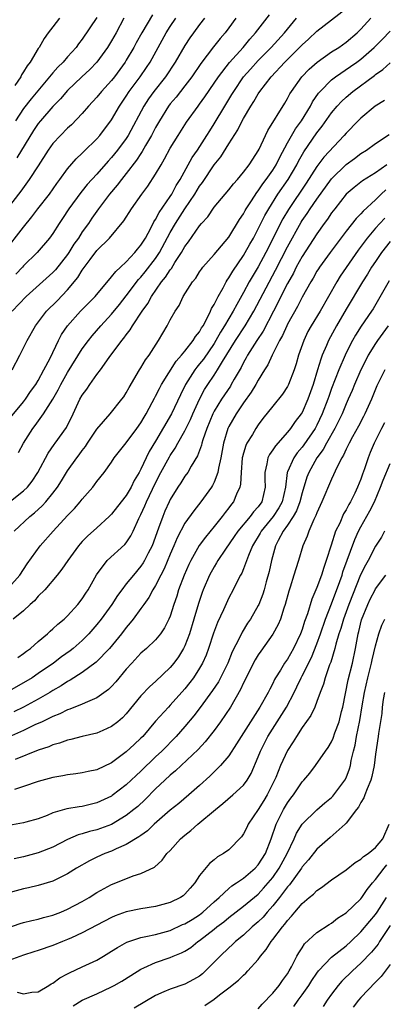
# Model space of a CAD drawing. Units: inches. Extents: x 2604000 to 2607000, y 1515000 to 1518000.
# Drawn here: x 2604098 to 2604148, y 1516750 to 1516885 of the extents above; entities that cross this region are included whole.
import ezdxf

# ---------------------------------------------------------------- set-up
doc = ezdxf.new("R2010")
doc.units = ezdxf.units.IN
doc.header["$MEASUREMENT"] = 0
doc.layers.add('LD26041515_2ft', color=53, linetype='Continuous')

msp = doc.modelspace()

# ---------------------------------------------------------------- linework, layer by layer
at = {"layer": 'LD26041515_2ft'}
for points, elevation in [([(2604098.29, 1516825.71), (2604098.99, 1516827), (2604100.27, 1516829), (2604100.59, 1516829.41), (2604101.72, 1516831), (2604102.98, 1516833.02), (2604103.72, 1516834.28), (2604104.08, 1516835), (2604105, 1516836.64), (2604107, 1516839.88), (2604107.83, 1516841), (2604108.35, 1516841.65), (2604109.52, 1516843), (2604111, 1516844.6), (2604112.08, 1516845.92), (2604113, 1516847.09), (2604114.68, 1516849.32), (2604115, 1516849.65), (2604115.6, 1516850.4), (2604117, 1516852.19), (2604117.55, 1516853), (2604119, 1516855.73), (2604119.71, 1516857), (2604121, 1516859), (2604122.36, 1516861), (2604123, 1516862.06), (2604123.41, 1516862.59), (2604125, 1516864.97), (2604125.92, 1516866.08), (2604127, 1516867.84), (2604128.22, 1516869.78), (2604128.82, 1516871), (2604129, 1516871.32), (2604129.99, 1516873), (2604130.39, 1516873.61), (2604131, 1516874.68), (2604131.21, 1516875), (2604132.78, 1516877), (2604134.65, 1516879), (2604136.64, 1516881), (2604137, 1516881.38), (2604137.86, 1516882.14), (2604139, 1516883.22), (2604143, 1516886.32)], 8120), ([(2604096.32, 1516853), (2604099, 1516856.5), (2604100.12, 1516857.88), (2604100.96, 1516859), (2604102.53, 1516861), (2604103.55, 1516862.45), (2604103.96, 1516863), (2604105, 1516864.45), (2604106.18, 1516865.82), (2604107, 1516866.56), (2604107.21, 1516866.79), (2604109, 1516868.54), (2604109.4, 1516869), (2604111, 1516871.11), (2604112.06, 1516873), (2604113, 1516874.37), (2604113.4, 1516875), (2604114.89, 1516877), (2604115.75, 1516878.25), (2604116.24, 1516879), (2604118.45, 1516883), (2604119, 1516883.86), (2604119.76, 1516885)], 8130), ([(2604116.56, 1516885.44), (2604115.11, 1516883), (2604114.35, 1516881.65), (2604114.02, 1516881), (2604113, 1516879.26), (2604112.84, 1516879), (2604111.39, 1516877), (2604111, 1516876.51), (2604109.63, 1516875), (2604109, 1516874.22), (2604107.85, 1516873), (2604107, 1516871.99), (2604105.54, 1516870.46), (2604105, 1516869.98), (2604104.02, 1516869), (2604103, 1516867.89), (2604102.36, 1516867), (2604101, 1516864.84), (2604099.78, 1516863), (2604098.6, 1516861.4), (2604096.76, 1516859)], 8132), ([(2604097, 1516830.25), (2604099, 1516832.64), (2604099.28, 1516833), (2604099.96, 1516834.04), (2604100.66, 1516835), (2604101, 1516835.56), (2604101.78, 1516837), (2604102.62, 1516838.62), (2604103.76, 1516841), (2604104.19, 1516841.81), (2604104.98, 1516843), (2604106.78, 1516845), (2604108.74, 1516847), (2604111, 1516849.68), (2604111.57, 1516850.43), (2604112.2, 1516851), (2604113, 1516851.75), (2604114.16, 1516853), (2604114.53, 1516853.47), (2604115, 1516854), (2604115.62, 1516855), (2604116.36, 1516856.36), (2604116.78, 1516857.22), (2604117, 1516857.52), (2604117.5, 1516858.5), (2604119, 1516860.67), (2604119.22, 1516861), (2604119.83, 1516862.17), (2604120.36, 1516863), (2604122.01, 1516865.99), (2604122.71, 1516867), (2604124.01, 1516869), (2604124.38, 1516869.62), (2604125, 1516870.58), (2604126.44, 1516873), (2604127.42, 1516874.58), (2604127.66, 1516875), (2604129.01, 1516877), (2604129.94, 1516878.06), (2604131, 1516879.23), (2604132.76, 1516881), (2604134.6, 1516883), (2604136.21, 1516885)], 8122), ([(2604097, 1516818.91), (2604099, 1516820.49), (2604099.52, 1516821), (2604100.18, 1516821.82), (2604100.95, 1516823), (2604102.35, 1516825.65), (2604103.18, 1516826.82), (2604103.32, 1516827), (2604104.87, 1516829.13), (2604105.77, 1516831), (2604106.68, 1516833), (2604107, 1516833.57), (2604107.61, 1516834.39), (2604108.01, 1516835), (2604109, 1516836.38), (2604109.47, 1516837), (2604110.68, 1516838.68), (2604112.41, 1516841), (2604112.68, 1516841.32), (2604113, 1516841.77), (2604113.54, 1516842.46), (2604113.85, 1516843), (2604115.16, 1516845), (2604115.93, 1516846.07), (2604116.43, 1516847), (2604117.81, 1516849), (2604118.35, 1516849.65), (2604119, 1516850.67), (2604119.15, 1516850.85), (2604119.64, 1516851.64), (2604120.55, 1516853), (2604121, 1516853.82), (2604121.51, 1516854.49), (2604123, 1516856.67), (2604123.28, 1516857), (2604124.11, 1516857.89), (2604125, 1516859.21), (2604127, 1516861.59), (2604127.61, 1516862.39), (2604128.17, 1516863), (2604129, 1516863.98), (2604129.78, 1516865), (2604130.25, 1516865.75), (2604131, 1516866.89), (2604131.12, 1516867.12), (2604131.98, 1516869), (2604132.32, 1516869.68), (2604134.61, 1516873.39), (2604135, 1516874.04), (2604135.32, 1516874.68), (2604135.53, 1516875), (2604136.96, 1516877), (2604137.96, 1516878.04), (2604139.02, 1516878.98), (2604141, 1516880.38), (2604141.99, 1516881), (2604143, 1516881.71), (2604144.5, 1516883), (2604145, 1516883.48), (2604146.35, 1516885)], 8118), ([(2604097.43, 1516837), (2604098.5, 1516839), (2604099.49, 1516841), (2604100.62, 1516843), (2604102.14, 1516845), (2604103.56, 1516846.44), (2604105, 1516847.94), (2604106.4, 1516849.6), (2604107, 1516850.62), (2604108.08, 1516852.08), (2604109, 1516853.28), (2604110.7, 1516855), (2604112.66, 1516857.34), (2604113.71, 1516859), (2604115.12, 1516861), (2604115.93, 1516862.07), (2604117, 1516863.71), (2604117.74, 1516865), (2604118.21, 1516865.79), (2604119, 1516867.28), (2604120.06, 1516869), (2604121.2, 1516870.8), (2604122.79, 1516873), (2604123, 1516873.27), (2604123.72, 1516874.28), (2604125, 1516876.12), (2604125.58, 1516877), (2604127.07, 1516878.93), (2604128.93, 1516881), (2604129.85, 1516882.15), (2604130.62, 1516883), (2604132.54, 1516885.46)], 8124), ([(2604127.93, 1516885), (2604127, 1516883.7), (2604126.48, 1516883), (2604125.79, 1516882.2), (2604124.91, 1516881.09), (2604123.17, 1516878.83), (2604121.93, 1516877), (2604121, 1516875.78), (2604119.79, 1516874.21), (2604119, 1516873.29), (2604118.78, 1516873), (2604117.52, 1516871), (2604117, 1516870.09), (2604116.44, 1516869), (2604115.64, 1516867.64), (2604115.19, 1516866.81), (2604115, 1516866.55), (2604114.4, 1516865.6), (2604113, 1516863.8), (2604112.35, 1516863), (2604111.78, 1516862.22), (2604110.7, 1516861), (2604109.2, 1516859), (2604108.29, 1516857.71), (2604107.83, 1516857), (2604107, 1516855.83), (2604106.47, 1516855), (2604105.86, 1516854.14), (2604105.16, 1516853), (2604105, 1516852.77), (2604103.35, 1516850.65), (2604103, 1516850.28), (2604099.34, 1516847), (2604097.44, 1516845)], 8126), ([(2604103.89, 1516885), (2604103, 1516883.8), (2604102.37, 1516883), (2604101.8, 1516882.2), (2604101.1, 1516881), (2604101, 1516880.85), (2604099.89, 1516879), (2604099.49, 1516878.51), (2604099, 1516877.67), (2604098.73, 1516877.27), (2604098.6, 1516877), (2604097.79, 1516875.79)], 8138), ([(2604109, 1516885.1), (2604107, 1516882.15), (2604106.5, 1516881.5), (2604106.16, 1516881), (2604105, 1516879.72), (2604104.38, 1516879), (2604103.69, 1516878.31), (2604103, 1516877.53), (2604100.01, 1516873.99), (2604099, 1516872.69), (2604097.88, 1516871)], 8136), ([(2604123.66, 1516885), (2604123, 1516884.15), (2604122.15, 1516883), (2604121.67, 1516882.33), (2604121, 1516881.26), (2604119.68, 1516879), (2604118.34, 1516877), (2604116.78, 1516875), (2604116.03, 1516873.97), (2604115.41, 1516873), (2604113.28, 1516869), (2604113, 1516868.58), (2604111.82, 1516867), (2604111, 1516865.98), (2604110.53, 1516865.47), (2604109, 1516863.72), (2604107.69, 1516862.31), (2604107, 1516861.45), (2604106.79, 1516861.21), (2604105.19, 1516859), (2604104.32, 1516857.68), (2604103.85, 1516857), (2604103, 1516855.63), (2604102.54, 1516855), (2604100.86, 1516853), (2604099, 1516851.19), (2604098.84, 1516851), (2604097.95, 1516850.05)], 8128), ([(2604112.68, 1516885), (2604111.61, 1516883), (2604111, 1516881.92), (2604110.43, 1516881), (2604109, 1516879), (2604108.02, 1516877.98), (2604106.96, 1516877), (2604105, 1516875.12), (2604104.03, 1516873.97), (2604103, 1516872.94), (2604101.29, 1516871), (2604101, 1516870.64), (2604100.35, 1516869.65), (2604098.06, 1516865.94)], 8134), ([(2604097.72, 1516815), (2604099.84, 1516817), (2604100.49, 1516817.51), (2604101.54, 1516818.46), (2604102.02, 1516819), (2604103, 1516820.2), (2604103.61, 1516821), (2604104.15, 1516821.85), (2604105, 1516823.22), (2604106.25, 1516825), (2604106.58, 1516825.42), (2604107, 1516826.02), (2604107.44, 1516826.56), (2604107.71, 1516827), (2604109, 1516828.93), (2604110.79, 1516831), (2604112.41, 1516833), (2604112.66, 1516833.34), (2604113, 1516833.89), (2604113.38, 1516834.62), (2604114.81, 1516837), (2604115, 1516837.3), (2604115.63, 1516838.37), (2604116.11, 1516839), (2604117.38, 1516841), (2604118.56, 1516843), (2604119, 1516843.83), (2604119.67, 1516845), (2604120.21, 1516845.79), (2604120.77, 1516847), (2604122.02, 1516849), (2604122.47, 1516849.53), (2604123, 1516850.38), (2604123.25, 1516850.75), (2604123.45, 1516851), (2604125, 1516852.74), (2604127, 1516855.11), (2604128.46, 1516857.54), (2604129, 1516858.31), (2604129.23, 1516858.77), (2604129.37, 1516859), (2604130.07, 1516860.07), (2604130.79, 1516861.21), (2604131, 1516861.45), (2604131.61, 1516862.39), (2604132.1, 1516863), (2604133, 1516864.25), (2604133.47, 1516865), (2604133.95, 1516866.05), (2604135, 1516867.97), (2604136.09, 1516869.91), (2604136.89, 1516871), (2604138.11, 1516873), (2604138.41, 1516873.59), (2604139.24, 1516874.76), (2604139.45, 1516875), (2604141, 1516876.56), (2604141.56, 1516877), (2604143.61, 1516878.39), (2604144.47, 1516879), (2604145, 1516879.39), (2604146.8, 1516881), (2604147.9, 1516882.1), (2604149, 1516883.24)], 8116), ([(2604097, 1516807.32), (2604098.49, 1516809), (2604099, 1516809.75), (2604099.48, 1516810.52), (2604101.27, 1516813), (2604103.01, 1516815), (2604105, 1516817.12), (2604105.92, 1516818.08), (2604106.72, 1516819), (2604107, 1516819.37), (2604108.44, 1516821), (2604108.69, 1516821.31), (2604109, 1516821.76), (2604110, 1516823), (2604111, 1516824.43), (2604111.36, 1516825), (2604112.07, 1516825.93), (2604113, 1516827.04), (2604114.46, 1516829), (2604115, 1516829.77), (2604115.44, 1516830.56), (2604115.7, 1516831), (2604116.55, 1516832.55), (2604116.85, 1516833.15), (2604117, 1516833.4), (2604117.53, 1516834.47), (2604117.81, 1516835), (2604119.81, 1516838.19), (2604120.55, 1516839), (2604121, 1516839.55), (2604122.14, 1516841), (2604122.45, 1516841.55), (2604123, 1516842.21), (2604123.28, 1516842.72), (2604123.47, 1516843), (2604124.05, 1516844.05), (2604124.5, 1516845), (2604124.64, 1516845.36), (2604125, 1516845.94), (2604125.52, 1516847), (2604126.21, 1516848.21), (2604126.62, 1516849), (2604126.76, 1516849.24), (2604127, 1516849.56), (2604127.52, 1516850.48), (2604129, 1516852.61), (2604129.23, 1516853), (2604129.85, 1516854.15), (2604130.34, 1516855), (2604131, 1516856.23), (2604131.91, 1516858.09), (2604132.43, 1516859), (2604133.68, 1516861), (2604135.07, 1516863), (2604136.25, 1516865), (2604136.5, 1516865.5), (2604137.23, 1516866.77), (2604139, 1516869.37), (2604139.72, 1516870.28), (2604141, 1516872.08), (2604141.79, 1516873), (2604142.38, 1516873.62), (2604143, 1516874.21), (2604143.91, 1516875), (2604146.84, 1516877.16), (2604147, 1516877.3), (2604148.02, 1516877.98), (2604149, 1516878.88)], 8114), ([(2604148.22, 1516873.78), (2604146.94, 1516873), (2604145, 1516871.37), (2604144.63, 1516871), (2604143, 1516869.32), (2604142.73, 1516869), (2604139.97, 1516866.03), (2604139, 1516864.75), (2604137.53, 1516862.47), (2604135.12, 1516858.89), (2604134.38, 1516857.62), (2604132.02, 1516853), (2604131, 1516851.08), (2604129.77, 1516849), (2604129, 1516847.57), (2604128.07, 1516845.93), (2604127.58, 1516845), (2604127, 1516844.02), (2604126.42, 1516843), (2604125.87, 1516842.13), (2604125.24, 1516841), (2604125, 1516840.61), (2604123.52, 1516838.48), (2604123, 1516837.81), (2604122.63, 1516837.37), (2604122.35, 1516837), (2604121.06, 1516835), (2604120.39, 1516833.61), (2604119.17, 1516831), (2604117, 1516827.28), (2604116.14, 1516825.86), (2604115.71, 1516825), (2604115, 1516823.47), (2604114.75, 1516823), (2604114.1, 1516821.9), (2604113.68, 1516821), (2604113, 1516819.85), (2604112.3, 1516819), (2604111, 1516817.33), (2604110.66, 1516817), (2604109, 1516815.47), (2604107.7, 1516814.3), (2604107, 1516813.6), (2604106.72, 1516813.28), (2604106.47, 1516813), (2604105.01, 1516811), (2604104.21, 1516809.79), (2604103.56, 1516809), (2604101.89, 1516807), (2604101, 1516806.11), (2604100.49, 1516805.51), (2604099.91, 1516805), (2604099, 1516804.14), (2604097.58, 1516803)], 8112), ([(2604098.23, 1516797.77), (2604099, 1516798.3), (2604099.39, 1516798.61), (2604099.94, 1516799), (2604101, 1516799.96), (2604102.26, 1516801), (2604102.64, 1516801.36), (2604103, 1516801.66), (2604103.68, 1516802.32), (2604104.54, 1516803), (2604105, 1516803.44), (2604106.39, 1516805), (2604107, 1516805.78), (2604107.48, 1516806.52), (2604107.8, 1516807), (2604108.95, 1516809.05), (2604110.41, 1516811), (2604112.82, 1516813.18), (2604113, 1516813.41), (2604113.63, 1516814.37), (2604113.95, 1516815), (2604114.71, 1516816.71), (2604115, 1516817.27), (2604115.54, 1516818.46), (2604115.75, 1516819), (2604117, 1516821.6), (2604117.73, 1516823), (2604118.88, 1516825.12), (2604119, 1516825.32), (2604119.68, 1516826.32), (2604120.03, 1516827), (2604121, 1516828.69), (2604121.77, 1516830.23), (2604122.09, 1516831), (2604122.98, 1516833.02), (2604123.68, 1516834.32), (2604124.12, 1516835), (2604125, 1516836.29), (2604125.46, 1516837), (2604126.14, 1516838.14), (2604127.92, 1516841), (2604129.22, 1516843), (2604130.4, 1516845), (2604133.37, 1516850.63), (2604135, 1516853.8), (2604136.86, 1516857.14), (2604137, 1516857.38), (2604137.66, 1516858.34), (2604138.09, 1516859), (2604139, 1516860.32), (2604141, 1516863.09), (2604143, 1516865.04), (2604144.14, 1516865.86), (2604145, 1516866.53), (2604145.78, 1516867), (2604147, 1516867.88), (2604148.87, 1516869.13)], 8110), ([(2604148.56, 1516865), (2604147, 1516863.9), (2604145.21, 1516862.79), (2604144.09, 1516861.91), (2604143, 1516860.96), (2604141.43, 1516859), (2604141, 1516858.43), (2604140.44, 1516857.56), (2604140.01, 1516857), (2604139, 1516855.59), (2604137, 1516852.49), (2604136.18, 1516851), (2604135.79, 1516850.21), (2604135, 1516848.79), (2604133.09, 1516845), (2604131.69, 1516842.31), (2604130.81, 1516841), (2604129.55, 1516839), (2604129.36, 1516838.64), (2604129, 1516838.02), (2604128.66, 1516837.34), (2604127.73, 1516835.73), (2604127.33, 1516835), (2604127.21, 1516834.79), (2604125.98, 1516833), (2604125, 1516831.39), (2604124.8, 1516831), (2604123.98, 1516829), (2604123.44, 1516827.44), (2604123.32, 1516827), (2604123.27, 1516826.73), (2604122.74, 1516825.26), (2604121.87, 1516823.87), (2604121.38, 1516823), (2604121, 1516822.48), (2604120.43, 1516821.57), (2604120.05, 1516821), (2604119, 1516819.33), (2604118.84, 1516819), (2604118.27, 1516817.73), (2604117.97, 1516817), (2604117.42, 1516815.42), (2604116.52, 1516813), (2604115.99, 1516811.99), (2604115.5, 1516811), (2604115.32, 1516810.68), (2604115, 1516810.2), (2604113.97, 1516809), (2604113, 1516807.79), (2604112.39, 1516807), (2604111.8, 1516806.2), (2604111.05, 1516805), (2604109.58, 1516803), (2604109, 1516802.26), (2604107.91, 1516801), (2604107, 1516800.09), (2604105.75, 1516799), (2604105.33, 1516798.67), (2604104.16, 1516797.84), (2604103.09, 1516797), (2604101, 1516795.56), (2604100.16, 1516795), (2604099, 1516794.31), (2604097, 1516793.16)], 8108), ([(2604148.41, 1516861.59), (2604147.79, 1516861), (2604147, 1516860.19), (2604145.32, 1516858.68), (2604145, 1516858.3), (2604144.34, 1516857.66), (2604143, 1516855.91), (2604140.82, 1516853), (2604139.34, 1516851), (2604139.21, 1516850.79), (2604139, 1516850.46), (2604138.48, 1516849.52), (2604138.17, 1516849), (2604137, 1516846.92), (2604136.34, 1516845.66), (2604135, 1516843.23), (2604134.89, 1516843), (2604134.32, 1516841.68), (2604133.92, 1516841), (2604132.91, 1516839), (2604132.3, 1516837.69), (2604131.85, 1516837), (2604131, 1516835.62), (2604130.66, 1516835), (2604130.05, 1516833.95), (2604129, 1516832.51), (2604127.97, 1516831), (2604127, 1516829.28), (2604126.87, 1516829), (2604126.28, 1516827), (2604125.92, 1516825), (2604125.59, 1516823.59), (2604125.5, 1516823), (2604125, 1516821.7), (2604124.77, 1516821.23), (2604124.62, 1516821), (2604123.19, 1516819), (2604122.21, 1516817.79), (2604121, 1516816.11), (2604119.93, 1516814.07), (2604119.49, 1516813), (2604119, 1516811.88), (2604118.16, 1516809.84), (2604117.72, 1516809), (2604117, 1516807.57), (2604116.64, 1516807), (2604116.07, 1516805.93), (2604115.38, 1516805), (2604115, 1516804.46), (2604113.94, 1516803), (2604113.53, 1516802.47), (2604113, 1516801.87), (2604112.34, 1516801), (2604110.7, 1516799), (2604108.89, 1516797.11), (2604107, 1516795.73), (2604105.35, 1516794.65), (2604105, 1516794.48), (2604104.12, 1516793.88), (2604103, 1516793.26), (2604102.58, 1516793), (2604101, 1516792.09), (2604098.99, 1516791), (2604097.67, 1516790.33)], 8106), ([(2604148.28, 1516857.72), (2604147.61, 1516857), (2604147, 1516856.33), (2604145.85, 1516855), (2604144.65, 1516853.35), (2604142.2, 1516849.8), (2604141.71, 1516849), (2604140.6, 1516847), (2604139.45, 1516845), (2604138.22, 1516843), (2604137.78, 1516842.22), (2604137.2, 1516841), (2604136.5, 1516839), (2604136.18, 1516837.82), (2604135.91, 1516837), (2604135.14, 1516835), (2604135, 1516834.72), (2604134.32, 1516833.68), (2604133, 1516832.06), (2604131.65, 1516830.35), (2604131, 1516829.52), (2604130.66, 1516829), (2604130.2, 1516828.2), (2604129.47, 1516827), (2604129.31, 1516826.69), (2604129, 1516825.64), (2604128.86, 1516825.14), (2604128.83, 1516825), (2604128.66, 1516823), (2604128.6, 1516821.4), (2604128.49, 1516821), (2604128.05, 1516820.05), (2604127.63, 1516819), (2604127.34, 1516818.66), (2604127, 1516818.19), (2604126.47, 1516817.53), (2604126.09, 1516817), (2604125, 1516815.65), (2604123.8, 1516814.2), (2604122.96, 1516813.04), (2604121.82, 1516811), (2604121.55, 1516810.45), (2604120.89, 1516809), (2604120.14, 1516807), (2604119.88, 1516806.12), (2604119.5, 1516805), (2604119, 1516803.42), (2604118.83, 1516803), (2604118.21, 1516801.79), (2604117.66, 1516801), (2604117, 1516800.19), (2604115.75, 1516799), (2604115, 1516798.34), (2604113.76, 1516797), (2604113, 1516796.15), (2604111.57, 1516794.43), (2604111, 1516793.81), (2604110.59, 1516793.41), (2604109, 1516792.24), (2604107.73, 1516791.73), (2604107, 1516791.38), (2604105.29, 1516790.71), (2604105, 1516790.63), (2604103.92, 1516790.08), (2604103, 1516789.73), (2604101.52, 1516789), (2604100.55, 1516788.55), (2604099, 1516787.8), (2604095.67, 1516786.33)], 8104), ([(2604149, 1516854.52), (2604147.82, 1516853), (2604147, 1516851.81), (2604146.47, 1516851), (2604145.92, 1516850.08), (2604145.21, 1516849), (2604143, 1516845.27), (2604141.7, 1516843), (2604140.6, 1516841), (2604140.33, 1516840.33), (2604139.74, 1516839), (2604139.53, 1516838.47), (2604139.1, 1516837), (2604138.48, 1516835), (2604137.78, 1516833), (2604137, 1516831.21), (2604136.87, 1516831), (2604136.06, 1516829.94), (2604135.41, 1516829), (2604135, 1516828.49), (2604133.34, 1516826.66), (2604133, 1516826.1), (2604132.53, 1516825.47), (2604132.3, 1516825), (2604132.18, 1516824.18), (2604131.88, 1516823), (2604131.9, 1516822.1), (2604131.96, 1516821), (2604131.48, 1516819), (2604131, 1516818.34), (2604130.36, 1516817.64), (2604129.9, 1516817), (2604128.22, 1516815), (2604127.74, 1516814.26), (2604126.55, 1516812.55), (2604125.51, 1516811), (2604125.33, 1516810.67), (2604125, 1516810.15), (2604124.37, 1516809), (2604123.5, 1516807), (2604123.36, 1516806.64), (2604122.86, 1516805.14), (2604122.24, 1516803), (2604121.64, 1516801), (2604121, 1516799.34), (2604120.83, 1516799), (2604120.13, 1516797.87), (2604119.49, 1516797), (2604119, 1516796.39), (2604117, 1516794.48), (2604116.21, 1516793.79), (2604115, 1516792.51), (2604113, 1516790.09), (2604112.47, 1516789.53), (2604111.84, 1516789), (2604111, 1516788.33), (2604109.8, 1516787.8), (2604109, 1516787.43), (2604107, 1516786.96), (2604105.42, 1516786.58), (2604105, 1516786.5), (2604103.91, 1516786.09), (2604103, 1516785.85), (2604102.42, 1516785.58), (2604101, 1516785.12), (2604097.84, 1516783.84)], 8102), ([(2604148.84, 1516849.16), (2604146.67, 1516845.33), (2604146.46, 1516845), (2604145.04, 1516842.96), (2604144.26, 1516841.74), (2604143.85, 1516841), (2604143, 1516839.32), (2604142.85, 1516839), (2604141.98, 1516837), (2604141, 1516834.47), (2604140.61, 1516833.39), (2604140.49, 1516833), (2604139.74, 1516831), (2604139, 1516829.46), (2604138.75, 1516829), (2604137.24, 1516826.76), (2604137, 1516826.44), (2604136.33, 1516825.67), (2604135.86, 1516825), (2604135, 1516823.09), (2604134.96, 1516823), (2604134.72, 1516821), (2604134.27, 1516819), (2604133.82, 1516818.18), (2604133.04, 1516817), (2604131.39, 1516815), (2604131.26, 1516814.74), (2604130.23, 1516813), (2604129.69, 1516811.69), (2604129, 1516809.84), (2604128.75, 1516809.25), (2604128.6, 1516809), (2604128.15, 1516808.15), (2604127.58, 1516807), (2604127, 1516805.89), (2604126.26, 1516804.26), (2604125.46, 1516802.54), (2604124.91, 1516801.09), (2604124.24, 1516799), (2604123.91, 1516798.09), (2604123.41, 1516797), (2604123, 1516796.3), (2604122.15, 1516795), (2604121.66, 1516794.34), (2604121, 1516793.49), (2604119, 1516791.26), (2604118.74, 1516791), (2604117, 1516789.06), (2604115.25, 1516787), (2604115, 1516786.75), (2604114.09, 1516785.91), (2604113, 1516784.87), (2604111, 1516783.38), (2604109, 1516782.44), (2604107.8, 1516782.2), (2604107, 1516782.02), (2604106.11, 1516781.89), (2604105, 1516781.77), (2604104.37, 1516781.63), (2604103, 1516781.4), (2604101, 1516780.84), (2604099, 1516780.15), (2604097.75, 1516779.75)], 8100), ([(2604148.71, 1516843), (2604147.26, 1516841), (2604147, 1516840.6), (2604146.01, 1516839), (2604145.66, 1516838.34), (2604144.99, 1516837.01), (2604144.12, 1516835), (2604143.8, 1516834.2), (2604143.29, 1516833), (2604143, 1516832.36), (2604142.44, 1516831), (2604141.45, 1516829), (2604140.3, 1516827), (2604139.85, 1516826.15), (2604139.01, 1516825), (2604137.89, 1516823), (2604137.65, 1516822.35), (2604137, 1516820.23), (2604136.69, 1516819), (2604136.22, 1516817.78), (2604135.76, 1516817), (2604135, 1516815.82), (2604134.41, 1516815), (2604133.74, 1516813.74), (2604133.38, 1516813), (2604132.81, 1516811), (2604132.49, 1516809.51), (2604132.08, 1516808.08), (2604131.8, 1516807), (2604131.61, 1516806.39), (2604131.07, 1516805), (2604131, 1516804.85), (2604129.94, 1516803), (2604129.56, 1516802.44), (2604128.8, 1516801.2), (2604128.44, 1516800.44), (2604127.46, 1516798.54), (2604126.85, 1516797), (2604125.86, 1516795), (2604125.56, 1516794.44), (2604124.76, 1516793.24), (2604123.07, 1516790.93), (2604122.22, 1516789.78), (2604121, 1516788.33), (2604119.82, 1516787), (2604117.84, 1516785), (2604117, 1516784.21), (2604115, 1516782.27), (2604114.34, 1516781.66), (2604113, 1516780.38), (2604111.09, 1516778.91), (2604111, 1516778.84), (2604109, 1516777.91), (2604108.25, 1516777.75), (2604107, 1516777.44), (2604106.6, 1516777.4), (2604104.9, 1516777.1), (2604103, 1516776.55), (2604102.2, 1516776.2), (2604101, 1516775.74), (2604099.31, 1516775.31), (2604099, 1516775.21), (2604097, 1516774.82)], 8098), ([(2604148.26, 1516837), (2604147.19, 1516834.81), (2604146.44, 1516833), (2604145.55, 1516831), (2604145.37, 1516830.63), (2604144.67, 1516829.33), (2604143.85, 1516827.85), (2604143.4, 1516827), (2604143.28, 1516826.72), (2604143, 1516826.17), (2604142.65, 1516825.35), (2604142.41, 1516825), (2604141.76, 1516823.76), (2604141, 1516822.1), (2604139.69, 1516819), (2604139, 1516817.52), (2604138.87, 1516817.13), (2604138.57, 1516816.57), (2604137.89, 1516815), (2604137.67, 1516814.33), (2604137.1, 1516813), (2604136.49, 1516811), (2604136.12, 1516809.88), (2604135.87, 1516809), (2604135.36, 1516807.36), (2604135.18, 1516806.82), (2604134.67, 1516805), (2604134.48, 1516804.48), (2604134.02, 1516803), (2604133.74, 1516802.26), (2604133, 1516800.95), (2604131.36, 1516798.64), (2604131, 1516798.11), (2604130.58, 1516797.42), (2604129, 1516794.28), (2604128.6, 1516793.4), (2604127.2, 1516791), (2604125.85, 1516789), (2604125, 1516787.82), (2604123.77, 1516786.23), (2604122.8, 1516785.2), (2604119.71, 1516782.29), (2604119, 1516781.71), (2604118.24, 1516781), (2604117, 1516779.82), (2604115.6, 1516778.4), (2604114.56, 1516777.44), (2604114.03, 1516777), (2604113, 1516776.18), (2604111, 1516774.99), (2604109, 1516774.25), (2604107.99, 1516774.01), (2604107, 1516773.69), (2604106.45, 1516773.55), (2604105, 1516772.93), (2604103, 1516771.9), (2604101, 1516771.12), (2604099, 1516770.55), (2604097.73, 1516770.27)], 8096), ([(2604148.21, 1516829.79), (2604147.8, 1516829), (2604146.81, 1516827), (2604146.27, 1516825.73), (2604145.98, 1516825), (2604145.49, 1516823.49), (2604145.23, 1516822.77), (2604145, 1516822.1), (2604144.56, 1516821), (2604144.17, 1516820.17), (2604143.58, 1516819), (2604143.36, 1516818.64), (2604143, 1516817.91), (2604142.65, 1516817.35), (2604142.11, 1516816.11), (2604141.56, 1516815), (2604140.93, 1516813.07), (2604140.29, 1516811), (2604139.94, 1516810.06), (2604139.62, 1516809), (2604139, 1516807.3), (2604138.3, 1516805.7), (2604137.71, 1516803.71), (2604137.32, 1516802.68), (2604137, 1516801.57), (2604136.79, 1516801), (2604135.83, 1516799), (2604135, 1516797.55), (2604134.6, 1516797), (2604134.03, 1516796.03), (2604133.38, 1516795), (2604133.24, 1516794.76), (2604133, 1516794.23), (2604132.57, 1516793.43), (2604132.36, 1516793), (2604131.24, 1516791), (2604128.66, 1516787), (2604128.04, 1516785.96), (2604127, 1516784.36), (2604125.87, 1516783), (2604124.42, 1516781.58), (2604123, 1516780.28), (2604121.53, 1516779), (2604120.15, 1516777.85), (2604119, 1516776.93), (2604116.83, 1516775), (2604115.88, 1516774.12), (2604115, 1516773.49), (2604114.72, 1516773.28), (2604113, 1516772.22), (2604111.64, 1516771.64), (2604111, 1516771.34), (2604110.09, 1516771), (2604109, 1516770.53), (2604107.97, 1516770.03), (2604106.21, 1516769), (2604105, 1516768.22), (2604103, 1516767.25), (2604101, 1516766.65), (2604099.67, 1516766.33), (2604099, 1516766.2), (2604096.48, 1516765.52)], 8094), ([(2604095, 1516760.23), (2604098.55, 1516761.45), (2604099, 1516761.59), (2604100.12, 1516761.88), (2604101, 1516762.06), (2604101.72, 1516762.28), (2604103, 1516762.59), (2604104.06, 1516763), (2604105, 1516763.4), (2604107, 1516764.46), (2604107.93, 1516765), (2604109, 1516765.7), (2604111, 1516766.79), (2604111.57, 1516767), (2604113.95, 1516767.95), (2604115, 1516768.27), (2604116.84, 1516769.16), (2604117.9, 1516770.1), (2604118.55, 1516771), (2604119, 1516771.44), (2604120.41, 1516773), (2604121, 1516773.51), (2604121.83, 1516774.17), (2604122.77, 1516775), (2604125.17, 1516777), (2604126.18, 1516777.82), (2604127.54, 1516779), (2604129, 1516780.33), (2604129.5, 1516781), (2604130.05, 1516781.95), (2604131, 1516784.22), (2604131.29, 1516785), (2604132.32, 1516787), (2604133.59, 1516789), (2604134.84, 1516791), (2604135.9, 1516793), (2604136.26, 1516793.74), (2604136.86, 1516795), (2604137, 1516795.25), (2604138.25, 1516797.75), (2604139, 1516799.63), (2604139.49, 1516801), (2604140.18, 1516803), (2604141, 1516805.1), (2604142.14, 1516808.14), (2604142.44, 1516809), (2604142.56, 1516809.44), (2604144.16, 1516813.84), (2604144.7, 1516815), (2604145, 1516815.58), (2604146.23, 1516817.77), (2604146.84, 1516819), (2604147.69, 1516821), (2604148.05, 1516821.95), (2604149, 1516824.24)], 8092), ([(2604148.24, 1516815), (2604147.8, 1516814.2), (2604147, 1516812.94), (2604145.98, 1516811), (2604145.63, 1516810.37), (2604144.97, 1516809.03), (2604143.37, 1516805), (2604142.62, 1516803), (2604142.27, 1516801.73), (2604142.01, 1516801), (2604141.6, 1516799.6), (2604141.47, 1516799), (2604140.9, 1516797.1), (2604140.74, 1516796.74), (2604140.13, 1516795), (2604139.9, 1516794.1), (2604139.43, 1516793), (2604139, 1516791.77), (2604138.7, 1516791), (2604138.17, 1516789.83), (2604137, 1516788.2), (2604136.23, 1516787), (2604135.77, 1516786.23), (2604135, 1516785.06), (2604134.04, 1516783), (2604133.4, 1516781.4), (2604133.22, 1516781), (2604132.23, 1516779), (2604131.77, 1516778.23), (2604131, 1516777.02), (2604129.62, 1516775), (2604129.43, 1516774.57), (2604129, 1516773.68), (2604128.73, 1516773.27), (2604127, 1516771.53), (2604126.27, 1516771), (2604125.44, 1516770.56), (2604125, 1516770.17), (2604124.35, 1516769.65), (2604123, 1516767.99), (2604122.37, 1516767), (2604121.72, 1516766.28), (2604121, 1516765.45), (2604120.76, 1516765.24), (2604120.4, 1516765), (2604119, 1516764.32), (2604117, 1516763.77), (2604115, 1516763.46), (2604113, 1516763.06), (2604111.49, 1516762.51), (2604111, 1516762.3), (2604107, 1516760.18), (2604105.51, 1516759.51), (2604105, 1516759.26), (2604104.32, 1516759), (2604103, 1516758.45), (2604101, 1516757.79), (2604100.39, 1516757.61), (2604099, 1516757.15), (2604097, 1516756.41)], 8090), ([(2604098.11, 1516752.11), (2604099, 1516751.87), (2604100.11, 1516752.11), (2604101, 1516752.16), (2604102.46, 1516753), (2604102.78, 1516753.22), (2604103, 1516753.33), (2604103.94, 1516754.06), (2604105, 1516754.6), (2604105.25, 1516754.75), (2604107, 1516755.53), (2604109, 1516756.46), (2604109.9, 1516757), (2604111, 1516757.69), (2604111.79, 1516758.21), (2604113.07, 1516758.93), (2604115, 1516759.56), (2604115.67, 1516759.67), (2604117, 1516759.97), (2604119, 1516760.53), (2604120.69, 1516761.31), (2604121, 1516761.43), (2604121.97, 1516762.03), (2604123, 1516762.65), (2604123.46, 1516763), (2604125, 1516764.42), (2604125.67, 1516765), (2604127, 1516766.24), (2604127.42, 1516766.58), (2604128.06, 1516767), (2604129, 1516767.67), (2604130.58, 1516769), (2604131, 1516769.45), (2604132, 1516771), (2604132.78, 1516773), (2604133.44, 1516775), (2604134.46, 1516777), (2604135, 1516777.93), (2604135.45, 1516778.55), (2604135.8, 1516779), (2604137, 1516780.78), (2604137.22, 1516781), (2604138.02, 1516781.98), (2604138.8, 1516783), (2604140.17, 1516785), (2604140.52, 1516785.48), (2604141, 1516786.27), (2604141.23, 1516786.77), (2604141.46, 1516787.46), (2604142.05, 1516789), (2604142.38, 1516790.38), (2604142.54, 1516791), (2604143.28, 1516794.72), (2604143.84, 1516797), (2604144.25, 1516799), (2604144.62, 1516801), (2604144.71, 1516801.29), (2604145.11, 1516802.89), (2604145.95, 1516805), (2604146.29, 1516805.71), (2604146.93, 1516807), (2604147, 1516807.12), (2604148.41, 1516809)], 8088), ([(2604105.75, 1516750.25), (2604107, 1516750.98), (2604109, 1516751.88), (2604111, 1516752.81), (2604111.35, 1516753), (2604112.4, 1516753.6), (2604113.62, 1516754.38), (2604115, 1516755.24), (2604115.4, 1516755.4), (2604117, 1516756.14), (2604119, 1516756.82), (2604119.41, 1516757), (2604120.55, 1516757.45), (2604121, 1516757.7), (2604121.79, 1516758.21), (2604122.75, 1516759), (2604123, 1516759.16), (2604125, 1516760.71), (2604125.36, 1516761), (2604126.3, 1516761.7), (2604127, 1516762.29), (2604129, 1516763.82), (2604131, 1516765.47), (2604131.73, 1516766.27), (2604133, 1516767.76), (2604133.88, 1516769), (2604134.96, 1516771), (2604135.89, 1516773), (2604136.23, 1516773.77), (2604137, 1516775.01), (2604139, 1516776.97), (2604140.09, 1516777.91), (2604141, 1516778.64), (2604141.18, 1516778.82), (2604141.33, 1516779), (2604142.83, 1516781), (2604143, 1516781.34), (2604143.45, 1516782.55), (2604143.57, 1516783), (2604143.69, 1516783.69), (2604144, 1516785), (2604144.22, 1516785.78), (2604144.42, 1516787), (2604144.84, 1516789.16), (2604145.16, 1516791.16), (2604145.5, 1516793), (2604145.97, 1516795), (2604146.47, 1516797), (2604146.55, 1516797.45), (2604147, 1516799.33), (2604147.46, 1516801), (2604147.85, 1516802.15), (2604148.25, 1516803)], 8086), ([(2604148.23, 1516793), (2604148.04, 1516792.04), (2604147.92, 1516791), (2604147.86, 1516790.14), (2604147.41, 1516787.41), (2604147.36, 1516787), (2604147, 1516784.59), (2604146.81, 1516783), (2604146.49, 1516781.51), (2604146.35, 1516781), (2604145.84, 1516779.84), (2604145.53, 1516779), (2604145.41, 1516778.59), (2604145, 1516777.96), (2604144.68, 1516777.32), (2604144.4, 1516777), (2604143, 1516775.14), (2604142.86, 1516775), (2604140.82, 1516773.18), (2604139, 1516771.61), (2604137.85, 1516770.15), (2604137, 1516769.18), (2604136.89, 1516769), (2604135.26, 1516766.74), (2604135, 1516766.47), (2604133.89, 1516765), (2604133, 1516763.87), (2604132.21, 1516763), (2604131.66, 1516762.34), (2604131, 1516761.69), (2604130.19, 1516761), (2604129, 1516759.88), (2604127.91, 1516759), (2604127.46, 1516758.54), (2604127, 1516758.15), (2604125.79, 1516757), (2604123.83, 1516755), (2604123.4, 1516754.6), (2604123, 1516754.29), (2604122.19, 1516753.81), (2604121, 1516753.18), (2604119, 1516752.52), (2604118.12, 1516752.12), (2604117, 1516751.65), (2604114.1, 1516749.9)], 8084), ([(2604123.72, 1516750.28), (2604125, 1516751.14), (2604125.72, 1516751.72), (2604127, 1516752.69), (2604128.29, 1516753.71), (2604129, 1516754.43), (2604129.31, 1516754.69), (2604129.6, 1516755), (2604131, 1516756.56), (2604131.32, 1516757), (2604132.1, 1516757.9), (2604132.77, 1516759), (2604133, 1516759.27), (2604134.3, 1516761), (2604134.64, 1516761.36), (2604135, 1516761.89), (2604135.54, 1516762.46), (2604135.98, 1516763), (2604137, 1516764.18), (2604137.97, 1516765), (2604138.55, 1516765.45), (2604139, 1516765.95), (2604139.64, 1516766.36), (2604141, 1516767.4), (2604143, 1516768.8), (2604144.21, 1516769.79), (2604145, 1516770.23), (2604145.38, 1516770.62), (2604146, 1516771), (2604147, 1516771.85), (2604148.01, 1516773), (2604148.84, 1516775)], 8082), ([(2604131, 1516749.82), (2604131.53, 1516750.47), (2604133, 1516751.95), (2604133.87, 1516753), (2604134.31, 1516753.69), (2604135, 1516754.61), (2604135.24, 1516755), (2604135.54, 1516755.54), (2604136.28, 1516757), (2604136.53, 1516757.47), (2604137, 1516758.15), (2604137.33, 1516758.67), (2604139, 1516760.22), (2604140.67, 1516761.33), (2604141, 1516761.51), (2604141.82, 1516762.18), (2604143, 1516762.93), (2604145, 1516764.83), (2604145.13, 1516765), (2604145.88, 1516766.12), (2604146.58, 1516767), (2604147, 1516767.46), (2604148.18, 1516769), (2604148.55, 1516769.45)], 8080), ([(2604135.85, 1516750.15), (2604136.44, 1516751), (2604137, 1516751.75), (2604137.89, 1516753), (2604138.31, 1516753.69), (2604139, 1516754.69), (2604139.24, 1516755), (2604141, 1516756.89), (2604143, 1516758.42), (2604143.64, 1516759), (2604145, 1516760.31), (2604146.22, 1516761.78), (2604147, 1516762.68), (2604147.22, 1516763), (2604148.52, 1516765)], 8078), ([(2604149, 1516761.17), (2604147.54, 1516759), (2604147.34, 1516758.66), (2604146.45, 1516757.55), (2604145, 1516756.04), (2604143.84, 1516755), (2604142.42, 1516753.58), (2604141.92, 1516753), (2604141, 1516751.81), (2604140.42, 1516751), (2604139.86, 1516750.14)], 8076), ([(2604149, 1516755.86), (2604147.78, 1516754.22), (2604147, 1516753.48), (2604145, 1516751.35), (2604144.7, 1516751), (2604143.97, 1516750.03)], 8074)]:
    msp.add_lwpolyline(points, dxfattribs=dict(at, elevation=elevation))

doc.saveas('drawing.dxf')
